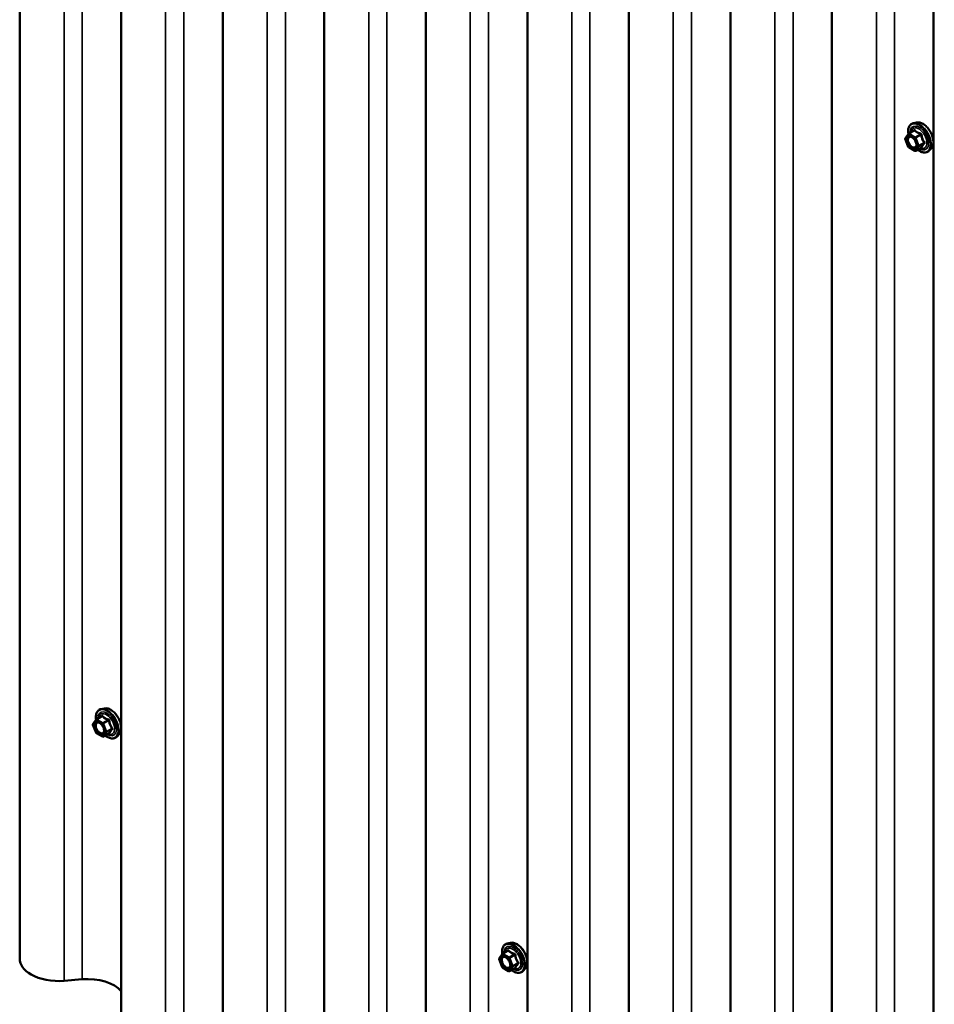
# Model space of a CAD drawing. Units: inches. Extents: x 0.6 to 33.4, y 0.6 to 21.4.
# Drawn here: x 24.4 to 26.1, y 14.9 to 16.7 of the extents above; entities that cross this region are included whole.
import ezdxf

# ---------------------------------------------------------------- set-up
doc = ezdxf.new("R2010")
doc.units = ezdxf.units.IN
doc.header["$LTSCALE"] = 2
doc.header["$MEASUREMENT"] = 0
doc.layers.add('Visible (ANSI)', color=7, linetype='Continuous', lineweight=50)
doc.layers.add('Visible Narrow (ANSI)', color=7, linetype='Continuous', lineweight=35)

msp = doc.modelspace()

# ---------------------------------------------------------------- linework, layer by layer
at = {"layer": 'Visible (ANSI)'}
for p, q in [((24.368354, 19.848638), (24.368354, 14.949659)), ((24.556939, 19.739758), (24.556939, 14.840779)), ((24.745525, 19.630879), (24.745525, 14.731899)), ((24.93411, 19.521999), (24.93411, 14.623019)), ((25.122696, 19.413119), (25.122696, 14.51414)), ((25.311281, 19.304239), (25.311281, 14.40526)), ((25.499866, 19.195359), (25.499866, 14.29638)), ((25.688452, 19.08648), (25.688452, 14.1875)), ((25.877037, 18.9776), (25.877037, 14.07862)), ((26.065623, 18.86872), (26.065623, 13.96974)), ((26.034337, 16.503339), (26.028434, 16.502135)), ((26.019589, 16.482905), (26.029402, 16.488571)), ((26.018811, 16.45816), (26.013177, 16.472681)), ((26.013382, 16.474367), (26.019016, 16.482382)), ((26.030856, 16.450747), (26.019589, 16.457252)), ((26.032656, 16.450747), (26.04247, 16.456413)), ((26.06185, 16.455684), (26.057857, 16.451173)), ((24.525654, 15.414785), (24.519751, 15.413582)), ((24.504699, 15.385814), (24.510333, 15.393828)), ((24.510906, 15.394352), (24.520719, 15.400018)), ((24.510128, 15.369607), (24.504494, 15.384127)), ((24.522173, 15.362194), (24.510906, 15.368699)), ((24.523973, 15.362194), (24.533787, 15.36786)), ((24.553167, 15.367131), (24.549174, 15.36262)), ((25.265247, 14.958833), (25.275061, 14.964499)), ((25.279995, 14.979266), (25.274092, 14.978063)), ((25.264469, 14.934088), (25.258835, 14.948608)), ((25.259041, 14.950294), (25.264675, 14.958309)), ((25.276515, 14.926675), (25.265247, 14.93318)), ((25.278315, 14.926675), (25.288128, 14.93234)), ((25.307509, 14.931611), (25.303515, 14.927101)), ((24.484639, 14.911458), (24.450851, 14.908567))]:
    msp.add_line(p, q, dxfattribs=at)
for centre, start, end in [((26.020489, 16.481347), 120, 144.896091), ((26.014855, 16.473332), 144.896091, 201.206023), ((26.020489, 16.458811), 201.206023, 240), ((26.031756, 16.452306), 240, 300), ((24.506172, 15.384778), 144.896091, 201.206023), ((24.511806, 15.392793), 120, 144.896091), ((24.511806, 15.370258), 201.206023, 240), ((24.523073, 15.363753), 240, 300), ((25.260513, 14.949259), 144.896091, 201.206023), ((25.266147, 14.957274), 120, 144.896091), ((25.266147, 14.934739), 201.206023, 240), ((25.277415, 14.928233), 240, 300)]:
    msp.add_arc(centre, 0.0018, start, end, dxfattribs=at)
for centre, major_axis, start_param, end_param in [((24.440304, 14.949659), (-0.07195, 0), 0, 0.78539816), ((24.440304, 14.949659), (-0.07195, 0), 0.78539816, 1.71790722), ((24.494716, 14.872194), (-0.06875, 0), 3.58084642, 4.85949987)]:
    msp.add_ellipse(centre, major_axis=major_axis, ratio=0.57735027, start_param=start_param, end_param=end_param, dxfattribs=at)
for points, knots in [([(26.018944, 16.482279), (26.018721, 16.483858), (26.018611, 16.4854), (26.01863, 16.489539), (26.01902, 16.491999), (26.020546, 16.496246), (26.021674, 16.498043), (26.024512, 16.500704), (26.026188, 16.501604), (26.028172, 16.50208), (26.028302, 16.502109), (26.028434, 16.502135)], [2.9655576, 2.9655576, 2.9655576, 2.9655576, 3.1469868, 3.1469868, 3.47262051, 3.47262051, 3.79290104, 3.79290104, 4.09640275, 4.09640275, 4.11761182, 4.11761182, 4.11761182, 4.11761182]), ([(26.034337, 16.503339), (26.036132, 16.503704), (26.038052, 16.503652), (26.042137, 16.502767), (26.044315, 16.501859), (26.048652, 16.49926), (26.050809, 16.497544), (26.054841, 16.493511), (26.056716, 16.491198), (26.060009, 16.486211), (26.061428, 16.48354), (26.06368, 16.47809), (26.064512, 16.475312), (26.065496, 16.469898), (26.065644, 16.467263), (26.065192, 16.4624), (26.064593, 16.460166), (26.063111, 16.457311), (26.062527, 16.456448), (26.06185, 16.455684)], [4.11761182, 4.11761182, 4.11761182, 4.11761182, 4.40959729, 4.40959729, 4.73123101, 4.73123101, 5.06330946, 5.06330946, 5.39409778, 5.39409778, 5.72342824, 5.72342824, 6.05310901, 6.05310901, 6.38466779, 6.38466779, 6.71536342, 6.71536342, 6.87796246, 6.87796246, 6.87796246, 6.87796246]), ([(26.022, 16.477582), (26.022687, 16.477546), (26.0235, 16.477343), (26.025172, 16.476576), (26.026018, 16.476049), (26.027701, 16.474698), (26.028539, 16.473873), (26.030113, 16.471996), (26.030847, 16.470941), (26.032122, 16.468715), (26.032662, 16.467543), (26.033486, 16.465221), (26.033771, 16.464071), (26.034071, 16.461931), (26.034089, 16.46094), (26.033893, 16.459222), (26.033682, 16.458497), (26.033393, 16.457912), (26.033384, 16.457895), (26.033376, 16.457878)], [4.28544086, 4.28544086, 4.28544086, 4.28544086, 4.60982209, 4.60982209, 4.90468355, 4.90468355, 5.20219739, 5.20219739, 5.50393384, 5.50393384, 5.80720324, 5.80720324, 6.10879468, 6.10879468, 6.40601491, 6.40601491, 6.70111464, 6.70111464, 6.71013343, 6.71013343, 6.71013343, 6.71013343]), ([(26.057857, 16.451173), (26.056574, 16.449724), (26.054977, 16.448657), (26.051388, 16.447448), (26.04941, 16.447293), (26.045177, 16.447859), (26.04291, 16.448622), (26.039121, 16.450599), (26.037596, 16.451585), (26.036103, 16.452737)], [0.59477716, 0.59477716, 0.59477716, 0.59477716, 0.90110457, 0.90110457, 1.20383692, 1.20383692, 1.522654, 1.522654, 1.73780712, 1.73780712, 1.73780712, 1.73780712]), ([(26.04247, 16.456413), (26.042563, 16.456467), (26.042634, 16.456491), (26.04272, 16.456516), (26.04274, 16.456518), (26.042743, 16.456519), (26.042743, 16.456519), (26.042743, 16.456519)], [0.0246051392, 0.0246051392, 0.0246051392, 0.0246051392, 0.0359970171, 0.0359970171, 0.0459750746, 0.0459750746, 0.0468401554, 0.0468401554, 0.0468401554, 0.0468401554]), ([(24.510261, 15.393726), (24.510038, 15.395305), (24.509928, 15.396847), (24.509947, 15.400985), (24.510337, 15.403446), (24.511863, 15.407692), (24.512991, 15.40949), (24.515829, 15.412151), (24.517505, 15.41305), (24.519489, 15.413526), (24.519619, 15.413555), (24.519751, 15.413582)], [2.9655576, 2.9655576, 2.9655576, 2.9655576, 3.1469868, 3.1469868, 3.47262051, 3.47262051, 3.79290104, 3.79290104, 4.09640275, 4.09640275, 4.11761182, 4.11761182, 4.11761182, 4.11761182]), ([(24.525654, 15.414785), (24.527449, 15.415151), (24.529369, 15.415098), (24.533454, 15.414213), (24.535632, 15.413305), (24.539969, 15.410707), (24.542126, 15.408991), (24.546158, 15.404958), (24.548033, 15.402644), (24.551326, 15.397658), (24.552745, 15.394987), (24.554997, 15.389537), (24.555829, 15.386759), (24.556812, 15.381344), (24.556961, 15.37871), (24.556509, 15.373846), (24.55591, 15.371613), (24.554428, 15.368758), (24.553844, 15.367895), (24.553167, 15.367131)], [4.11761182, 4.11761182, 4.11761182, 4.11761182, 4.40959729, 4.40959729, 4.73123101, 4.73123101, 5.06330946, 5.06330946, 5.39409778, 5.39409778, 5.72342824, 5.72342824, 6.05310901, 6.05310901, 6.38466779, 6.38466779, 6.71536342, 6.71536342, 6.87796246, 6.87796246, 6.87796246, 6.87796246]), ([(24.513317, 15.389028), (24.514004, 15.388993), (24.514817, 15.38879), (24.516489, 15.388023), (24.517335, 15.387496), (24.519018, 15.386145), (24.519856, 15.38532), (24.52143, 15.383443), (24.522164, 15.382388), (24.523439, 15.380162), (24.523979, 15.37899), (24.524803, 15.376668), (24.525088, 15.375518), (24.525388, 15.373378), (24.525406, 15.372387), (24.52521, 15.370669), (24.524999, 15.369944), (24.52471, 15.369359), (24.524701, 15.369342), (24.524693, 15.369325)], [4.28544086, 4.28544086, 4.28544086, 4.28544086, 4.60982209, 4.60982209, 4.90468355, 4.90468355, 5.20219739, 5.20219739, 5.50393384, 5.50393384, 5.80720324, 5.80720324, 6.10879468, 6.10879468, 6.40601491, 6.40601491, 6.70111464, 6.70111464, 6.71013343, 6.71013343, 6.71013343, 6.71013343]), ([(24.533787, 15.36786), (24.53388, 15.367913), (24.533951, 15.367938), (24.534037, 15.367963), (24.534057, 15.367965), (24.53406, 15.367965), (24.53406, 15.367965), (24.53406, 15.367965)], [0.0246051392, 0.0246051392, 0.0246051392, 0.0246051392, 0.0359970171, 0.0359970171, 0.0459750746, 0.0459750746, 0.0468401554, 0.0468401554, 0.0468401554, 0.0468401554]), ([(24.549174, 15.36262), (24.547891, 15.361171), (24.546293, 15.360103), (24.542705, 15.358894), (24.540727, 15.35874), (24.536494, 15.359305), (24.534227, 15.360069), (24.530438, 15.362046), (24.528913, 15.363032), (24.52742, 15.364184)], [0.59477716, 0.59477716, 0.59477716, 0.59477716, 0.90110457, 0.90110457, 1.20383692, 1.20383692, 1.522654, 1.522654, 1.73780712, 1.73780712, 1.73780712, 1.73780712]), ([(25.264603, 14.958206), (25.264379, 14.959786), (25.264269, 14.961328), (25.264288, 14.965466), (25.264679, 14.967927), (25.266205, 14.972173), (25.267332, 14.97397), (25.270171, 14.976631), (25.271846, 14.977531), (25.27383, 14.978007), (25.273961, 14.978036), (25.274092, 14.978063)], [2.9655576, 2.9655576, 2.9655576, 2.9655576, 3.1469868, 3.1469868, 3.47262051, 3.47262051, 3.79290104, 3.79290104, 4.09640275, 4.09640275, 4.11761182, 4.11761182, 4.11761182, 4.11761182]), ([(25.279995, 14.979266), (25.281791, 14.979632), (25.28371, 14.979579), (25.287796, 14.978694), (25.289973, 14.977786), (25.29431, 14.975188), (25.296467, 14.973471), (25.3005, 14.969439), (25.302375, 14.967125), (25.305668, 14.962138), (25.307087, 14.959468), (25.309339, 14.954018), (25.310171, 14.951239), (25.311154, 14.945825), (25.311302, 14.943191), (25.31085, 14.938327), (25.310252, 14.936093), (25.30877, 14.933238), (25.308185, 14.932375), (25.307509, 14.931611)], [4.11761182, 4.11761182, 4.11761182, 4.11761182, 4.40959729, 4.40959729, 4.73123101, 4.73123101, 5.06330946, 5.06330946, 5.39409778, 5.39409778, 5.72342824, 5.72342824, 6.05310901, 6.05310901, 6.38466779, 6.38466779, 6.71536342, 6.71536342, 6.87796246, 6.87796246, 6.87796246, 6.87796246]), ([(25.267658, 14.953509), (25.268346, 14.953473), (25.269159, 14.953271), (25.270831, 14.952504), (25.271676, 14.951977), (25.27336, 14.950626), (25.274198, 14.949801), (25.275772, 14.947924), (25.276506, 14.946869), (25.27778, 14.944642), (25.27832, 14.943471), (25.279144, 14.941149), (25.27943, 14.939999), (25.27973, 14.937859), (25.279748, 14.936867), (25.279552, 14.93515), (25.279341, 14.934425), (25.279052, 14.93384), (25.279043, 14.933823), (25.279034, 14.933806)], [4.28544086, 4.28544086, 4.28544086, 4.28544086, 4.60982209, 4.60982209, 4.90468355, 4.90468355, 5.20219739, 5.20219739, 5.50393384, 5.50393384, 5.80720324, 5.80720324, 6.10879468, 6.10879468, 6.40601491, 6.40601491, 6.70111464, 6.70111464, 6.71013343, 6.71013343, 6.71013343, 6.71013343]), ([(25.303515, 14.927101), (25.302233, 14.925652), (25.300635, 14.924584), (25.297046, 14.923375), (25.295068, 14.923221), (25.290835, 14.923786), (25.288569, 14.924549), (25.284779, 14.926526), (25.283254, 14.927512), (25.281762, 14.928665)], [0.59477716, 0.59477716, 0.59477716, 0.59477716, 0.90110457, 0.90110457, 1.20383692, 1.20383692, 1.522654, 1.522654, 1.73780712, 1.73780712, 1.73780712, 1.73780712]), ([(25.288128, 14.93234), (25.288221, 14.932394), (25.288293, 14.932419), (25.288378, 14.932443), (25.288398, 14.932446), (25.288402, 14.932446), (25.288402, 14.932446), (25.288402, 14.932446)], [0.0246051392, 0.0246051392, 0.0246051392, 0.0246051392, 0.0359970171, 0.0359970171, 0.0459750746, 0.0459750746, 0.0468401554, 0.0468401554, 0.0468401554, 0.0468401554])]:
    msp.add_open_spline(points, degree=3, knots=knots, dxfattribs=at)
at = {"layer": 'Visible Narrow (ANSI)'}
for p, q in [((24.450851, 14.908567), (24.450851, 19.807547)), ((24.484639, 14.911458), (24.484639, 19.810437)), ((24.639436, 14.799687), (24.639436, 19.698667)), ((24.673224, 14.802578), (24.673224, 19.701557)), ((24.861809, 14.693698), (24.861809, 19.592678)), ((24.828021, 14.690808), (24.828021, 19.589787)), ((25.050395, 14.584818), (25.050395, 19.483798)), ((25.016607, 14.581928), (25.016607, 19.480907)), ((25.23898, 14.475939), (25.23898, 19.374918)), ((25.205192, 14.473048), (25.205192, 19.372027)), ((25.427565, 14.367059), (25.427565, 19.266038)), ((25.393777, 14.364168), (25.393777, 19.263148)), ((25.582363, 14.255288), (25.582363, 19.154268)), ((25.616151, 14.258179), (25.616151, 19.157158)), ((25.770948, 14.146408), (25.770948, 19.045388)), ((25.804736, 14.149299), (25.804736, 19.048279)), ((25.959534, 14.037529), (25.959534, 18.936508)), ((25.993322, 14.040419), (25.993322, 18.939399)), ((26.020489, 16.482816), (26.030126, 16.48838)), ((26.031756, 16.476311), (26.020489, 16.482816)), ((26.013582, 16.472597), (26.019216, 16.480612)), ((26.019216, 16.458076), (26.013582, 16.472597)), ((26.019216, 16.480612), (26.030484, 16.474106)), ((26.030484, 16.474106), (26.036117, 16.459586)), ((26.041393, 16.481875), (26.031756, 16.476311)), ((26.032859, 16.47494), (26.042496, 16.480504)), ((26.038493, 16.460419), (26.032859, 16.47494)), ((26.04813, 16.465983), (26.038493, 16.460419)), ((26.038493, 16.45895), (26.04813, 16.464514)), ((26.030484, 16.451571), (26.019216, 16.458076)), ((26.036117, 16.459586), (26.030484, 16.451571)), ((26.032859, 16.450935), (26.038493, 16.45895)), ((26.042496, 16.456499), (26.032859, 16.450935)), ((24.504899, 15.384044), (24.510533, 15.392059)), ((24.510533, 15.392059), (24.521801, 15.385553)), ((24.511806, 15.394263), (24.521443, 15.399827)), ((24.523073, 15.387758), (24.511806, 15.394263)), ((24.521801, 15.385553), (24.527434, 15.371033)), ((24.53271, 15.393322), (24.523073, 15.387758)), ((24.524176, 15.386386), (24.533813, 15.39195)), ((24.52981, 15.371866), (24.524176, 15.386386)), ((24.510533, 15.369523), (24.504899, 15.384044)), ((24.521801, 15.363018), (24.510533, 15.369523)), ((24.527434, 15.371033), (24.521801, 15.363018)), ((24.524176, 15.362381), (24.52981, 15.370396)), ((24.533813, 15.367945), (24.524176, 15.362381)), ((24.539446, 15.37743), (24.52981, 15.371866)), ((24.52981, 15.370396), (24.539446, 15.37596)), ((25.266147, 14.958744), (25.275784, 14.964308)), ((25.259241, 14.948524), (25.264875, 14.956539)), ((25.264875, 14.934004), (25.259241, 14.948524)), ((25.264875, 14.956539), (25.276142, 14.950034)), ((25.277415, 14.952238), (25.266147, 14.958744)), ((25.276142, 14.950034), (25.281776, 14.935514)), ((25.287052, 14.957802), (25.277415, 14.952238)), ((25.278517, 14.950867), (25.288154, 14.956431)), ((25.284151, 14.936347), (25.278517, 14.950867)), ((25.276142, 14.927499), (25.264875, 14.934004)), ((25.281776, 14.935514), (25.276142, 14.927499)), ((25.278517, 14.926862), (25.284151, 14.934877)), ((25.288154, 14.932426), (25.278517, 14.926862)), ((25.293788, 14.941911), (25.284151, 14.936347)), ((25.284151, 14.934877), (25.293788, 14.940441))]:
    msp.add_line(p, q, dxfattribs=at)
for centre, major_axis, ratio, start_param, end_param in [((26.039416, 16.474501), (-0.0145, 0.025115), 0.57735027, 2.20535746, 7.22312134), ((26.040306, 16.475015), (-0.014983, 0.025951), 0.57735027, 3.33221366, 6.0925643), ((26.045439, 16.477979), (-0.01401, 0.024267), 0.57735027, 3.33221366, 6.0925643), ((26.020489, 16.481347), (0.0009, 0.001559), 0.57735027, 0.78539816, 2.35619449), ((26.020489, 16.481347), (-0.0009, 0.001559), 0.57735027, 5.49778714, 6.28318531), ((26.039416, 16.474501), (0.01216, -0.021062), 0.57735027, 5.49750622, 10.21045705), ((26.038589, 16.474024), (-0.010553, 0.018278), 0.57735027, 2.52275577, 6.90202219), ((26.027921, 16.489653), (0.001318, -0.001226), 0.55414286, 0.11173936, 0.68993989), ((26.030126, 16.48985), (-0.001382, -0.001154), 0.73545655, 1.01996003, 1.96657668), ((26.041393, 16.483345), (0.000483, 0.001734), 0.35464113, 3.8071343, 4.75375095), ((26.014855, 16.473332), (-0.001473, 0.001035), 0.78867513, 0, 1.21991692), ((26.014855, 16.473332), (-0.001678, -0.000651), 0.21132487, 0, 0.63191431), ((26.020489, 16.481347), (-0.001473, 0.001035), 0.78867513, 0, 1.21991692), ((26.031756, 16.474841), (-0.0009, -0.001559), 0.57735027, 3.92699082, 5.49778714), ((26.031756, 16.474841), (0.001678, 0.000651), 0.21132487, 3.77350697, 5.34430329), ((26.031756, 16.474841), (-0.0009, 0.001559), 0.57735027, 4.45058959, 5.49778714), ((26.043598, 16.480602), (-0.001791, -0.000181), 0.00909402, 4.42786452, 5.37448117), ((26.049232, 16.466082), (0.001418, 0.001108), 0.38990943, 1.16660097, 2.11321762), ((26.049232, 16.463142), (-0.001318, 0.001226), 0.55414286, 5.0798919, 6.02650854), ((26.020489, 16.458811), (-0.001678, -0.000651), 0.21132487, 0, 0.63191431), ((26.020489, 16.458811), (-0.0009, -0.001559), 0.57735027, 5.49778714, 6.28318531), ((26.024997, 16.457567), (-0.000899, -0.001559), 0.57781879, 1.24554591, 2.35578825), ((26.031756, 16.452306), (0.001473, -0.001035), 0.78867513, 4.36150957, 5.9323059), ((26.031756, 16.452306), (-0.0009, -0.001559), 0.57735027, 5.49778714, 6.28318531), ((26.031756, 16.452306), (0.0009, -0.001559), 0.57735027, 0, 0.26179939), ((26.03739, 16.460321), (-0.001678, -0.000651), 0.21132487, 0.63191431, 2.20271064), ((26.03739, 16.460321), (0.001473, -0.001035), 0.78867513, 4.36150957, 5.9323059), ((26.03739, 16.460321), (0.0009, -0.001559), 0.57735027, 0.26179939, 1.30899694), ((26.043598, 16.455127), (0.001726, -0.00051), 0.93495827, 1.55685424, 2.50347089), ((24.530733, 15.385948), (-0.0145, 0.025115), 0.57735027, 2.20535746, 7.22312134), ((24.530733, 15.385948), (0.01216, -0.021062), 0.57735027, 5.49750622, 10.21045705), ((24.529906, 15.385471), (-0.010553, 0.018278), 0.57735027, 2.52275577, 6.90202219), ((24.531623, 15.386462), (-0.014983, 0.025951), 0.57735027, 3.33221366, 6.0925643), ((24.536756, 15.389425), (-0.01401, 0.024267), 0.57735027, 3.33221366, 6.0925643), ((24.506172, 15.384778), (-0.001473, 0.001035), 0.78867513, 0, 1.21991692), ((24.511806, 15.392793), (-0.001473, 0.001035), 0.78867513, 0, 1.21991692), ((24.511806, 15.392793), (0.0009, 0.001559), 0.57735027, 0.78539816, 2.35619449), ((24.511806, 15.392793), (-0.0009, 0.001559), 0.57735027, 5.49778714, 6.28318531), ((24.519238, 15.4011), (0.001318, -0.001226), 0.55414286, 0.11173936, 0.68993989), ((24.521443, 15.401297), (-0.001382, -0.001154), 0.73545655, 1.01996003, 1.96657668), ((24.523073, 15.386288), (-0.0009, -0.001559), 0.57735027, 3.92699082, 5.49778714), ((24.523073, 15.386288), (0.001678, 0.000651), 0.21132487, 3.77350697, 5.34430329), ((24.523073, 15.386288), (-0.0009, 0.001559), 0.57735027, 4.45058959, 5.49778714), ((24.53271, 15.394791), (0.000483, 0.001734), 0.35464113, 3.8071343, 4.75375095), ((24.534915, 15.392049), (-0.001791, -0.000181), 0.00909402, 4.42786452, 5.37448117), ((24.506172, 15.384778), (-0.001678, -0.000651), 0.21132487, 0, 0.63191431), ((24.511806, 15.370258), (-0.001678, -0.000651), 0.21132487, 0, 0.63191431), ((24.511806, 15.370258), (-0.0009, -0.001559), 0.57735027, 5.49778714, 6.28318531), ((24.516314, 15.369014), (-0.000899, -0.001559), 0.57781879, 1.24554591, 2.35578825), ((24.528707, 15.371768), (-0.001678, -0.000651), 0.21132487, 0.63191431, 2.20271064), ((24.528707, 15.371768), (0.001473, -0.001035), 0.78867513, 4.36150957, 5.9323059), ((24.528707, 15.371768), (0.0009, -0.001559), 0.57735027, 0.26179939, 1.30899694), ((24.534915, 15.366574), (0.001726, -0.00051), 0.93495827, 1.55685424, 2.50347089), ((24.540549, 15.377528), (0.001418, 0.001108), 0.38990943, 1.16660097, 2.11321762), ((24.540549, 15.374589), (-0.001318, 0.001226), 0.55414286, 5.0798919, 6.02650854), ((24.523073, 15.363753), (0.001473, -0.001035), 0.78867513, 4.36150957, 5.9323059), ((24.523073, 15.363753), (-0.0009, -0.001559), 0.57735027, 5.49778714, 6.28318531), ((24.523073, 15.363753), (0.0009, -0.001559), 0.57735027, 0, 0.26179939), ((25.285075, 14.950429), (-0.0145, 0.025115), 0.57735027, 2.20535746, 7.22312134), ((25.285075, 14.950429), (0.01216, -0.021062), 0.57735027, 5.49750622, 10.21045705), ((25.284248, 14.949951), (-0.010553, 0.018278), 0.57735027, 2.52275577, 6.90202219), ((25.285965, 14.950943), (-0.014983, 0.025951), 0.57735027, 3.33221366, 6.0925643), ((25.27358, 14.96558), (0.001318, -0.001226), 0.55414286, 0.11173936, 0.68993989), ((25.275784, 14.965777), (-0.001382, -0.001154), 0.73545655, 1.01996003, 1.96657668), ((25.291098, 14.953906), (-0.01401, 0.024267), 0.57735027, 3.33221366, 6.0925643), ((25.260513, 14.949259), (-0.001473, 0.001035), 0.78867513, 0, 1.21991692), ((25.260513, 14.949259), (-0.001678, -0.000651), 0.21132487, 0, 0.63191431), ((25.266147, 14.957274), (-0.001473, 0.001035), 0.78867513, 0, 1.21991692), ((25.266147, 14.957274), (0.0009, 0.001559), 0.57735027, 0.78539816, 2.35619449), ((25.266147, 14.957274), (-0.0009, 0.001559), 0.57735027, 5.49778714, 6.28318531), ((25.277415, 14.950769), (-0.0009, -0.001559), 0.57735027, 3.92699082, 5.49778714), ((25.277415, 14.950769), (0.001678, 0.000651), 0.21132487, 3.77350697, 5.34430329), ((25.277415, 14.950769), (-0.0009, 0.001559), 0.57735027, 4.45058959, 5.49778714), ((25.287052, 14.959272), (0.000483, 0.001734), 0.35464113, 3.8071343, 4.75375095), ((25.289256, 14.95653), (-0.001791, -0.000181), 0.00909402, 4.42786452, 5.37448117), ((25.266147, 14.934739), (-0.001678, -0.000651), 0.21132487, 0, 0.63191431), ((25.266147, 14.934739), (-0.0009, -0.001559), 0.57735027, 5.49778714, 6.28318531), ((25.270656, 14.933495), (-0.000899, -0.001559), 0.57781879, 1.24554591, 2.35578825), ((25.283049, 14.936248), (-0.001678, -0.000651), 0.21132487, 0.63191431, 2.20271064), ((25.283049, 14.936248), (0.001473, -0.001035), 0.78867513, 4.36150957, 5.9323059), ((25.283049, 14.936248), (0.0009, -0.001559), 0.57735027, 0.26179939, 1.30899694), ((25.289256, 14.931055), (0.001726, -0.00051), 0.93495827, 1.55685424, 2.50347089), ((25.29489, 14.942009), (0.001418, 0.001108), 0.38990943, 1.16660097, 2.11321762), ((25.29489, 14.93907), (-0.001318, 0.001226), 0.55414286, 5.0798919, 6.02650854), ((25.277415, 14.928233), (0.001473, -0.001035), 0.78867513, 4.36150957, 5.9323059), ((25.277415, 14.928233), (-0.0009, -0.001559), 0.57735027, 5.49778714, 6.28318531), ((25.277415, 14.928233), (0.0009, -0.001559), 0.57735027, 0, 0.26179939)]:
    msp.add_ellipse(centre, major_axis=major_axis, ratio=ratio, start_param=start_param, end_param=end_param, dxfattribs=at)
for centre in [(26.02485, 16.466091), (24.516167, 15.377538), (25.270508, 14.942019)]:
    msp.add_ellipse(centre, major_axis=(0.00688, -0.011917), ratio=0.57735027, dxfattribs=at)
for points in [[(26.02937, 16.489172), (26.028992, 16.488748), (26.028625, 16.488329), (26.028276, 16.487921)], [(24.520687, 15.400619), (24.520309, 15.400195), (24.519942, 15.399776), (24.519592, 15.399367)], [(25.275029, 14.9651), (25.27465, 14.964676), (25.274284, 14.964257), (25.273934, 14.963848)]]:
    msp.add_open_spline(points, degree=3, dxfattribs=at)
for points, knots in [([(26.031441, 16.489357), (26.031324, 16.489509), (26.031189, 16.489631), (26.03082, 16.489836), (26.03057, 16.489871), (26.030115, 16.489761), (26.029916, 16.489658), (26.029601, 16.489412), (26.029483, 16.489299), (26.02937, 16.489172)], [-0.0972319665, -0.0972319665, -0.0972319665, -0.0972319665, -0.074882683, -0.074882683, -0.0416014905, -0.0416014905, -0.0160005733, -0.0160005733, 0, 0, 0, 0]), ([(26.029402, 16.488571), (26.029485, 16.488619), (26.029564, 16.488653), (26.029782, 16.488708), (26.029904, 16.488685), (26.030052, 16.488553), (26.030096, 16.488476), (26.030126, 16.48838)], [0.0246051392, 0.0246051392, 0.0246051392, 0.0246051392, 0.0416014905, 0.0416014905, 0.074882683, 0.074882683, 0.0972319665, 0.0972319665, 0.0972319665, 0.0972319665]), ([(26.030126, 16.48838), (26.030465, 16.487974), (26.030829, 16.487575), (26.032197, 16.486224), (26.033364, 16.48532), (26.034729, 16.484532), (26.036093, 16.483745), (26.037658, 16.48307), (26.039999, 16.482281), (26.040689, 16.482071), (26.041393, 16.481875)], [0.380638971, 0.380638971, 0.380638971, 0.380638971, 0.439991171, 0.439991171, 0.58703534, 0.58703534, 0.58703534, 0.734079509, 0.734079509, 0.79343171, 0.79343171, 0.79343171, 0.79343171]), ([(26.042028, 16.483245), (26.04135, 16.483412), (26.040687, 16.483593), (26.038453, 16.484281), (26.036978, 16.484885), (26.035704, 16.48562), (26.03443, 16.486356), (26.033352, 16.487226), (26.032091, 16.488557), (26.031755, 16.488952), (26.031441, 16.489357)], [-0.79343171, -0.79343171, -0.79343171, -0.79343171, -0.734079509, -0.734079509, -0.58703534, -0.58703534, -0.58703534, -0.439991171, -0.439991171, -0.380638971, -0.380638971, -0.380638971, -0.380638971]), ([(26.044099, 16.480668), (26.044078, 16.480948), (26.044023, 16.481225), (26.043797, 16.481876), (26.043581, 16.482234), (26.043085, 16.482744), (26.042835, 16.482922), (26.04239, 16.483137), (26.04221, 16.4832), (26.042028, 16.483245)], [-0.0972319665, -0.0972319665, -0.0972319665, -0.0972319665, -0.074882683, -0.074882683, -0.0416014905, -0.0416014905, -0.0160005733, -0.0160005733, 0, 0, 0, 0]), ([(26.022, 16.477582), (26.021794, 16.477592), (26.021592, 16.477592), (26.020488, 16.477523), (26.019677, 16.477223), (26.018248, 16.476104), (26.017675, 16.475221), (26.016965, 16.47292), (26.016872, 16.471474), (26.017272, 16.468227), (26.017801, 16.466434), (26.019478, 16.462793), (26.020678, 16.460976), (26.023131, 16.458284), (26.024354, 16.457274), (26.025564, 16.456577)], [0.113577769, 0.113577769, 0.113577769, 0.113577769, 0.134623464, 0.134623464, 0.230604466, 0.230604466, 0.339670284, 0.339670284, 0.458066758, 0.458066758, 0.584353665, 0.584353665, 0.722878502, 0.722878502, 0.835643919, 0.835643919, 0.835643919, 0.835643919]), ([(26.02627, 16.458302), (26.025221, 16.458907), (26.02416, 16.459782), (26.022033, 16.462117), (26.020992, 16.463693), (26.019537, 16.466851), (26.019079, 16.468406), (26.018732, 16.471222), (26.018813, 16.472476), (26.019428, 16.474472), (26.019925, 16.475237), (26.021165, 16.476208), (26.021868, 16.476468), (26.023331, 16.476559), (26.024061, 16.476446), (26.025299, 16.476013), (26.025784, 16.475787), (26.026264, 16.47551), (26.027009, 16.47508), (26.027756, 16.474518), (26.028599, 16.47373), (26.028728, 16.473605), (26.028855, 16.473477)], [-0.835643919, -0.835643919, -0.835643919, -0.835643919, -0.722878502, -0.722878502, -0.584353665, -0.584353665, -0.458066758, -0.458066758, -0.339670284, -0.339670284, -0.230604466, -0.230604466, -0.134623464, -0.134623464, -0.051778256, -0.051778256, 0, 0, 0, 0.080280285, 0.080280285, 0.094841227, 0.094841227, 0.094841227, 0.094841227]), ([(26.033249, 16.465867), (26.033271, 16.465785), (26.033292, 16.465703), (26.033762, 16.463845), (26.033836, 16.462128), (26.033217, 16.459465), (26.032591, 16.458478), (26.030911, 16.457364), (26.029892, 16.457178), (26.027984, 16.457488), (26.027121, 16.457812), (26.02627, 16.458302)], [0.323751446, 0.323751446, 0.323751446, 0.323751446, 0.330609693, 0.330609693, 0.479983257, 0.479983257, 0.61751594, 0.61751594, 0.744142609, 0.744142609, 0.835643919, 0.835643919, 0.835643919, 0.835643919]), ([(26.041393, 16.481875), (26.041512, 16.481863), (26.041627, 16.481839), (26.041905, 16.481747), (26.042054, 16.481661), (26.042331, 16.481397), (26.042435, 16.481201), (26.042511, 16.48083), (26.042515, 16.480669), (26.042496, 16.480504)], [0, 0, 0, 0, 0.0160005733, 0.0160005733, 0.0416014905, 0.0416014905, 0.074882683, 0.074882683, 0.0972319665, 0.0972319665, 0.0972319665, 0.0972319665]), ([(26.042496, 16.480504), (26.042574, 16.479728), (26.042675, 16.478952), (26.043116, 16.476277), (26.043599, 16.474407), (26.044282, 16.472648), (26.044964, 16.47089), (26.045843, 16.469248), (26.047259, 16.467136), (26.047688, 16.466549), (26.04813, 16.465983)], [0.38107627, 0.38107627, 0.38107627, 0.38107627, 0.440439343, 0.440439343, 0.587483512, 0.587483512, 0.587483512, 0.734527682, 0.734527682, 0.793890755, 0.793890755, 0.793890755, 0.793890755]), ([(26.04813, 16.464514), (26.047688, 16.464038), (26.047259, 16.463568), (26.045843, 16.461965), (26.044964, 16.460882), (26.044282, 16.459911), (26.043599, 16.45894), (26.043116, 16.458085), (26.042675, 16.457045), (26.042574, 16.456764), (26.042496, 16.456499)], [0.38107627, 0.38107627, 0.38107627, 0.38107627, 0.440439343, 0.440439343, 0.587483512, 0.587483512, 0.587483512, 0.734527682, 0.734527682, 0.793890755, 0.793890755, 0.793890755, 0.793890755]), ([(26.049392, 16.467026), (26.048953, 16.467557), (26.048529, 16.468107), (26.047136, 16.47008), (26.046287, 16.471605), (26.045651, 16.473246), (26.045014, 16.474888), (26.044589, 16.476644), (26.044231, 16.479185), (26.044154, 16.479925), (26.044099, 16.480668)], [-0.793890755, -0.793890755, -0.793890755, -0.793890755, -0.734527682, -0.734527682, -0.587483512, -0.587483512, -0.587483512, -0.440439343, -0.440439343, -0.38107627, -0.38107627, -0.38107627, -0.38107627]), ([(26.044099, 16.456734), (26.044154, 16.456993), (26.044231, 16.457267), (26.044589, 16.458269), (26.045014, 16.459078), (26.045651, 16.459984), (26.046287, 16.46089), (26.047136, 16.461892), (26.048529, 16.463382), (26.048953, 16.46382), (26.049392, 16.464264)], [-0.793890755, -0.793890755, -0.793890755, -0.793890755, -0.734527682, -0.734527682, -0.587483512, -0.587483512, -0.587483512, -0.440439343, -0.440439343, -0.38107627, -0.38107627, -0.38107627, -0.38107627]), ([(26.04813, 16.465983), (26.048214, 16.465921), (26.048287, 16.465853), (26.048444, 16.465662), (26.048505, 16.465533), (26.048555, 16.465221), (26.048514, 16.465036), (26.048343, 16.464739), (26.048247, 16.464623), (26.04813, 16.464514)], [0, 0, 0, 0, 0.0160005733, 0.0160005733, 0.0416014905, 0.0416014905, 0.074882683, 0.074882683, 0.0972319665, 0.0972319665, 0.0972319665, 0.0972319665]), ([(26.049392, 16.464264), (26.049558, 16.464431), (26.049693, 16.464618), (26.049935, 16.465122), (26.049993, 16.465458), (26.049922, 16.466061), (26.049836, 16.466323), (26.049615, 16.466731), (26.049511, 16.466883), (26.049392, 16.467026)], [-0.0972319665, -0.0972319665, -0.0972319665, -0.0972319665, -0.074882683, -0.074882683, -0.0416014905, -0.0416014905, -0.0160005733, -0.0160005733, 0, 0, 0, 0]), ([(26.025564, 16.456577), (26.026545, 16.456011), (26.02754, 16.455638), (26.02974, 16.455281), (26.030915, 16.455496), (26.032472, 16.456528), (26.03299, 16.457127), (26.033373, 16.457877)], [-0.835643919, -0.835643919, -0.835643919, -0.835643919, -0.744142609, -0.744142609, -0.61751594, -0.61751594, -0.531729116, -0.531729116, -0.531729116, -0.531729116]), ([(26.042496, 16.456499), (26.04251, 16.456477), (26.042511, 16.456457), (26.042494, 16.45643), (26.042484, 16.456421), (26.04247, 16.456413)], [0, 0, 0, 0, 0.0160005733, 0.0160005733, 0.0246051392, 0.0246051392, 0.0246051392, 0.0246051392]), ([(26.0425, 16.45643), (26.042588, 16.456411), (26.042673, 16.456395), (26.043096, 16.456328), (26.043393, 16.45632), (26.04379, 16.456397), (26.043919, 16.456459), (26.044052, 16.4566), (26.044084, 16.456664), (26.044099, 16.456734)], [-0.0830331853, -0.0830331853, -0.0830331853, -0.0830331853, -0.074882683, -0.074882683, -0.0416014905, -0.0416014905, -0.0160005733, -0.0160005733, 0, 0, 0, 0]), ([(24.513317, 15.389029), (24.513111, 15.389039), (24.512909, 15.389038), (24.511805, 15.388969), (24.510994, 15.38867), (24.509565, 15.387551), (24.508992, 15.386668), (24.508282, 15.384367), (24.508189, 15.382921), (24.508589, 15.379674), (24.509118, 15.37788), (24.510795, 15.374239), (24.511995, 15.372422), (24.514448, 15.36973), (24.515671, 15.368721), (24.516881, 15.368024)], [0.113577769, 0.113577769, 0.113577769, 0.113577769, 0.134623464, 0.134623464, 0.230604466, 0.230604466, 0.339670284, 0.339670284, 0.458066758, 0.458066758, 0.584353665, 0.584353665, 0.722878502, 0.722878502, 0.835643919, 0.835643919, 0.835643919, 0.835643919]), ([(24.517587, 15.369749), (24.516538, 15.370354), (24.515477, 15.371229), (24.51335, 15.373564), (24.512309, 15.37514), (24.510854, 15.378297), (24.510396, 15.379853), (24.510049, 15.382669), (24.51013, 15.383923), (24.510745, 15.385918), (24.511242, 15.386684), (24.512482, 15.387655), (24.513185, 15.387914), (24.514648, 15.388006), (24.515378, 15.387893), (24.516616, 15.38746), (24.517101, 15.387234), (24.517581, 15.386957), (24.518326, 15.386527), (24.519073, 15.385965), (24.519916, 15.385177), (24.520045, 15.385052), (24.520172, 15.384924)], [-0.835643919, -0.835643919, -0.835643919, -0.835643919, -0.722878502, -0.722878502, -0.584353665, -0.584353665, -0.458066758, -0.458066758, -0.339670284, -0.339670284, -0.230604466, -0.230604466, -0.134623464, -0.134623464, -0.051778256, -0.051778256, 0, 0, 0, 0.080280285, 0.080280285, 0.094841227, 0.094841227, 0.094841227, 0.094841227]), ([(24.522758, 15.400804), (24.522641, 15.400956), (24.522506, 15.401078), (24.522137, 15.401283), (24.521887, 15.401318), (24.521432, 15.401208), (24.521233, 15.401105), (24.520918, 15.400859), (24.5208, 15.400745), (24.520687, 15.400619)], [-0.0972319665, -0.0972319665, -0.0972319665, -0.0972319665, -0.074882683, -0.074882683, -0.0416014905, -0.0416014905, -0.0160005733, -0.0160005733, 0, 0, 0, 0]), ([(24.520719, 15.400018), (24.520802, 15.400066), (24.520881, 15.4001), (24.521099, 15.400155), (24.521221, 15.400131), (24.521369, 15.4), (24.521413, 15.399923), (24.521443, 15.399827)], [0.0246051392, 0.0246051392, 0.0246051392, 0.0246051392, 0.0416014905, 0.0416014905, 0.074882683, 0.074882683, 0.0972319665, 0.0972319665, 0.0972319665, 0.0972319665]), ([(24.521443, 15.399827), (24.521782, 15.399421), (24.522146, 15.399022), (24.523513, 15.397671), (24.524681, 15.396767), (24.526046, 15.395979), (24.52741, 15.395191), (24.528975, 15.394517), (24.531316, 15.393728), (24.532006, 15.393518), (24.53271, 15.393322)], [0.380638971, 0.380638971, 0.380638971, 0.380638971, 0.439991171, 0.439991171, 0.58703534, 0.58703534, 0.58703534, 0.734079509, 0.734079509, 0.79343171, 0.79343171, 0.79343171, 0.79343171]), ([(24.533345, 15.394692), (24.532667, 15.394859), (24.532004, 15.39504), (24.52977, 15.395728), (24.528294, 15.396332), (24.527021, 15.397067), (24.525747, 15.397802), (24.524669, 15.398673), (24.523408, 15.400003), (24.523072, 15.400399), (24.522758, 15.400804)], [-0.79343171, -0.79343171, -0.79343171, -0.79343171, -0.734079509, -0.734079509, -0.58703534, -0.58703534, -0.58703534, -0.439991171, -0.439991171, -0.380638971, -0.380638971, -0.380638971, -0.380638971]), ([(24.53271, 15.393322), (24.532829, 15.393309), (24.532944, 15.393286), (24.533222, 15.393194), (24.533371, 15.393107), (24.533648, 15.392843), (24.533752, 15.392648), (24.533828, 15.392277), (24.533832, 15.392116), (24.533813, 15.39195)], [0, 0, 0, 0, 0.0160005733, 0.0160005733, 0.0416014905, 0.0416014905, 0.074882683, 0.074882683, 0.0972319665, 0.0972319665, 0.0972319665, 0.0972319665]), ([(24.535416, 15.392115), (24.535395, 15.392395), (24.53534, 15.392671), (24.535114, 15.393323), (24.534898, 15.39368), (24.534402, 15.39419), (24.534152, 15.394369), (24.533707, 15.394583), (24.533527, 15.394647), (24.533345, 15.394692)], [-0.0972319665, -0.0972319665, -0.0972319665, -0.0972319665, -0.074882683, -0.074882683, -0.0416014905, -0.0416014905, -0.0160005733, -0.0160005733, 0, 0, 0, 0]), ([(24.533813, 15.39195), (24.533891, 15.391175), (24.533992, 15.390399), (24.534433, 15.387724), (24.534916, 15.385853), (24.535599, 15.384095), (24.536281, 15.382337), (24.53716, 15.380695), (24.538576, 15.378583), (24.539004, 15.377996), (24.539446, 15.37743)], [0.38107627, 0.38107627, 0.38107627, 0.38107627, 0.440439343, 0.440439343, 0.587483512, 0.587483512, 0.587483512, 0.734527682, 0.734527682, 0.793890755, 0.793890755, 0.793890755, 0.793890755]), ([(24.540709, 15.378473), (24.54027, 15.379004), (24.539846, 15.379554), (24.538453, 15.381527), (24.537604, 15.383052), (24.536967, 15.384693), (24.536331, 15.386335), (24.535906, 15.38809), (24.535548, 15.390632), (24.535471, 15.391372), (24.535416, 15.392115)], [-0.793890755, -0.793890755, -0.793890755, -0.793890755, -0.734527682, -0.734527682, -0.587483512, -0.587483512, -0.587483512, -0.440439343, -0.440439343, -0.38107627, -0.38107627, -0.38107627, -0.38107627]), ([(24.516881, 15.368024), (24.517862, 15.367458), (24.518857, 15.367084), (24.521057, 15.366728), (24.522232, 15.366942), (24.523789, 15.367974), (24.524307, 15.368574), (24.52469, 15.369324)], [-0.835643919, -0.835643919, -0.835643919, -0.835643919, -0.744142609, -0.744142609, -0.61751594, -0.61751594, -0.531729116, -0.531729116, -0.531729116, -0.531729116]), ([(24.524566, 15.377314), (24.524588, 15.377232), (24.524609, 15.37715), (24.525079, 15.375292), (24.525153, 15.373575), (24.524534, 15.370912), (24.523907, 15.369924), (24.522228, 15.368811), (24.521209, 15.368625), (24.519301, 15.368934), (24.518438, 15.369258), (24.517587, 15.369749)], [0.323751446, 0.323751446, 0.323751446, 0.323751446, 0.330609693, 0.330609693, 0.479983257, 0.479983257, 0.61751594, 0.61751594, 0.744142609, 0.744142609, 0.835643919, 0.835643919, 0.835643919, 0.835643919]), ([(24.533813, 15.367945), (24.533827, 15.367924), (24.533828, 15.367904), (24.533811, 15.367876), (24.533801, 15.367868), (24.533787, 15.36786)], [0, 0, 0, 0, 0.0160005733, 0.0160005733, 0.0246051392, 0.0246051392, 0.0246051392, 0.0246051392]), ([(24.539446, 15.37596), (24.539004, 15.375485), (24.538576, 15.375014), (24.53716, 15.373412), (24.536281, 15.372328), (24.535599, 15.371358), (24.534916, 15.370387), (24.534433, 15.369532), (24.533992, 15.368492), (24.533891, 15.368211), (24.533813, 15.367945)], [0.38107627, 0.38107627, 0.38107627, 0.38107627, 0.440439343, 0.440439343, 0.587483512, 0.587483512, 0.587483512, 0.734527682, 0.734527682, 0.793890755, 0.793890755, 0.793890755, 0.793890755]), ([(24.533817, 15.367877), (24.533905, 15.367858), (24.53399, 15.367842), (24.534413, 15.367774), (24.53471, 15.367767), (24.535107, 15.367844), (24.535236, 15.367906), (24.535369, 15.368047), (24.535401, 15.368111), (24.535416, 15.368181)], [-0.0830331853, -0.0830331853, -0.0830331853, -0.0830331853, -0.074882683, -0.074882683, -0.0416014905, -0.0416014905, -0.0160005733, -0.0160005733, 0, 0, 0, 0]), ([(24.535416, 15.368181), (24.535471, 15.36844), (24.535548, 15.368714), (24.535906, 15.369716), (24.536331, 15.370525), (24.536967, 15.371431), (24.537604, 15.372337), (24.538453, 15.373339), (24.539846, 15.374829), (24.54027, 15.375267), (24.540709, 15.375711)], [-0.793890755, -0.793890755, -0.793890755, -0.793890755, -0.734527682, -0.734527682, -0.587483512, -0.587483512, -0.587483512, -0.440439343, -0.440439343, -0.38107627, -0.38107627, -0.38107627, -0.38107627]), ([(24.539446, 15.37743), (24.53953, 15.377368), (24.539604, 15.377299), (24.539761, 15.377109), (24.539822, 15.37698), (24.539872, 15.376668), (24.539831, 15.376482), (24.53966, 15.376185), (24.539564, 15.376069), (24.539446, 15.37596)], [0, 0, 0, 0, 0.0160005733, 0.0160005733, 0.0416014905, 0.0416014905, 0.074882683, 0.074882683, 0.0972319665, 0.0972319665, 0.0972319665, 0.0972319665]), ([(24.540709, 15.375711), (24.540875, 15.375878), (24.54101, 15.376065), (24.541252, 15.376569), (24.54131, 15.376905), (24.541239, 15.377508), (24.541153, 15.377769), (24.540932, 15.378178), (24.540828, 15.37833), (24.540709, 15.378473)], [-0.0972319665, -0.0972319665, -0.0972319665, -0.0972319665, -0.074882683, -0.074882683, -0.0416014905, -0.0416014905, -0.0160005733, -0.0160005733, 0, 0, 0, 0]), ([(25.2771, 14.965285), (25.276982, 14.965437), (25.276847, 14.965558), (25.276479, 14.965764), (25.276229, 14.965799), (25.275774, 14.965689), (25.275575, 14.965586), (25.27526, 14.965339), (25.275141, 14.965226), (25.275029, 14.9651)], [-0.0972319665, -0.0972319665, -0.0972319665, -0.0972319665, -0.074882683, -0.074882683, -0.0416014905, -0.0416014905, -0.0160005733, -0.0160005733, 0, 0, 0, 0]), ([(25.27506, 14.964499), (25.275143, 14.964546), (25.275222, 14.96458), (25.275441, 14.964636), (25.275562, 14.964612), (25.27571, 14.964481), (25.275755, 14.964404), (25.275784, 14.964308)], [0.0246051392, 0.0246051392, 0.0246051392, 0.0246051392, 0.0416014905, 0.0416014905, 0.074882683, 0.074882683, 0.0972319665, 0.0972319665, 0.0972319665, 0.0972319665]), ([(25.275784, 14.964308), (25.276124, 14.963901), (25.276488, 14.963502), (25.277855, 14.962151), (25.279023, 14.961248), (25.280387, 14.96046), (25.281752, 14.959672), (25.283317, 14.958998), (25.285657, 14.958208), (25.286348, 14.957998), (25.287052, 14.957802)], [0.380638971, 0.380638971, 0.380638971, 0.380638971, 0.439991171, 0.439991171, 0.58703534, 0.58703534, 0.58703534, 0.734079509, 0.734079509, 0.79343171, 0.79343171, 0.79343171, 0.79343171]), ([(25.287686, 14.959173), (25.287008, 14.95934), (25.286346, 14.959521), (25.284111, 14.960209), (25.282636, 14.960812), (25.281362, 14.961548), (25.280088, 14.962283), (25.279011, 14.963154), (25.277749, 14.964484), (25.277413, 14.964879), (25.2771, 14.965285)], [-0.79343171, -0.79343171, -0.79343171, -0.79343171, -0.734079509, -0.734079509, -0.58703534, -0.58703534, -0.58703534, -0.439991171, -0.439991171, -0.380638971, -0.380638971, -0.380638971, -0.380638971]), ([(25.267659, 14.953509), (25.267453, 14.95352), (25.26725, 14.953519), (25.266146, 14.95345), (25.265336, 14.953151), (25.263907, 14.952032), (25.263334, 14.951148), (25.262624, 14.948848), (25.262531, 14.947402), (25.26293, 14.944155), (25.263459, 14.942361), (25.265136, 14.93872), (25.266336, 14.936903), (25.26879, 14.934211), (25.270013, 14.933202), (25.271222, 14.932504)], [0.113577769, 0.113577769, 0.113577769, 0.113577769, 0.134623464, 0.134623464, 0.230604466, 0.230604466, 0.339670284, 0.339670284, 0.458066758, 0.458066758, 0.584353665, 0.584353665, 0.722878502, 0.722878502, 0.835643919, 0.835643919, 0.835643919, 0.835643919]), ([(25.271929, 14.93423), (25.27088, 14.934834), (25.269819, 14.93571), (25.267691, 14.938045), (25.26665, 14.93962), (25.265196, 14.942778), (25.264737, 14.944333), (25.264391, 14.94715), (25.264471, 14.948404), (25.265087, 14.950399), (25.265584, 14.951165), (25.266823, 14.952135), (25.267526, 14.952395), (25.268989, 14.952487), (25.26972, 14.952373), (25.270957, 14.951941), (25.271442, 14.951715), (25.271923, 14.951438), (25.272668, 14.951007), (25.273415, 14.950446), (25.274258, 14.949657), (25.274386, 14.949533), (25.274513, 14.949405)], [-0.835643919, -0.835643919, -0.835643919, -0.835643919, -0.722878502, -0.722878502, -0.584353665, -0.584353665, -0.458066758, -0.458066758, -0.339670284, -0.339670284, -0.230604466, -0.230604466, -0.134623464, -0.134623464, -0.051778256, -0.051778256, 0, 0, 0, 0.080280285, 0.080280285, 0.094841227, 0.094841227, 0.094841227, 0.094841227]), ([(25.287052, 14.957802), (25.287171, 14.95779), (25.287286, 14.957767), (25.287564, 14.957674), (25.287713, 14.957588), (25.287989, 14.957324), (25.288094, 14.957128), (25.288169, 14.956758), (25.288174, 14.956597), (25.288154, 14.956431)], [0, 0, 0, 0, 0.0160005733, 0.0160005733, 0.0416014905, 0.0416014905, 0.074882683, 0.074882683, 0.0972319665, 0.0972319665, 0.0972319665, 0.0972319665]), ([(25.289758, 14.956596), (25.289737, 14.956875), (25.289682, 14.957152), (25.289456, 14.957804), (25.28924, 14.958161), (25.288743, 14.958671), (25.288493, 14.95885), (25.288048, 14.959064), (25.287868, 14.959128), (25.287686, 14.959173)], [-0.0972319665, -0.0972319665, -0.0972319665, -0.0972319665, -0.074882683, -0.074882683, -0.0416014905, -0.0416014905, -0.0160005733, -0.0160005733, 0, 0, 0, 0]), ([(25.288154, 14.956431), (25.288233, 14.955655), (25.288333, 14.954879), (25.288775, 14.952204), (25.289258, 14.950334), (25.28994, 14.948576), (25.290622, 14.946817), (25.291502, 14.945176), (25.292918, 14.943063), (25.293346, 14.942476), (25.293788, 14.941911)], [0.38107627, 0.38107627, 0.38107627, 0.38107627, 0.440439343, 0.440439343, 0.587483512, 0.587483512, 0.587483512, 0.734527682, 0.734527682, 0.793890755, 0.793890755, 0.793890755, 0.793890755]), ([(25.295051, 14.942953), (25.294611, 14.943485), (25.294187, 14.944034), (25.292794, 14.946007), (25.291946, 14.947532), (25.291309, 14.949174), (25.290672, 14.950815), (25.290248, 14.952571), (25.289889, 14.955112), (25.289813, 14.955853), (25.289758, 14.956596)], [-0.793890755, -0.793890755, -0.793890755, -0.793890755, -0.734527682, -0.734527682, -0.587483512, -0.587483512, -0.587483512, -0.440439343, -0.440439343, -0.38107627, -0.38107627, -0.38107627, -0.38107627]), ([(25.271222, 14.932504), (25.272204, 14.931939), (25.273199, 14.931565), (25.275399, 14.931208), (25.276573, 14.931423), (25.278131, 14.932455), (25.278648, 14.933055), (25.279032, 14.933805)], [-0.835643919, -0.835643919, -0.835643919, -0.835643919, -0.744142609, -0.744142609, -0.61751594, -0.61751594, -0.531729116, -0.531729116, -0.531729116, -0.531729116]), ([(25.278907, 14.941794), (25.278929, 14.941713), (25.278951, 14.941631), (25.279421, 14.939772), (25.279494, 14.938056), (25.278875, 14.935393), (25.278249, 14.934405), (25.276569, 14.933292), (25.275551, 14.933106), (25.273643, 14.933415), (25.27278, 14.933739), (25.271929, 14.93423)], [0.323751446, 0.323751446, 0.323751446, 0.323751446, 0.330609693, 0.330609693, 0.479983257, 0.479983257, 0.61751594, 0.61751594, 0.744142609, 0.744142609, 0.835643919, 0.835643919, 0.835643919, 0.835643919]), ([(25.288154, 14.932426), (25.288168, 14.932404), (25.28817, 14.932384), (25.288152, 14.932357), (25.288142, 14.932348), (25.288128, 14.93234)], [0, 0, 0, 0, 0.0160005733, 0.0160005733, 0.0246051392, 0.0246051392, 0.0246051392, 0.0246051392]), ([(25.293788, 14.940441), (25.293346, 14.939966), (25.292918, 14.939495), (25.291502, 14.937892), (25.290622, 14.936809), (25.28994, 14.935838), (25.289258, 14.934868), (25.288775, 14.934013), (25.288333, 14.932973), (25.288233, 14.932691), (25.288154, 14.932426)], [0.38107627, 0.38107627, 0.38107627, 0.38107627, 0.440439343, 0.440439343, 0.587483512, 0.587483512, 0.587483512, 0.734527682, 0.734527682, 0.793890755, 0.793890755, 0.793890755, 0.793890755]), ([(25.288159, 14.932358), (25.288246, 14.932339), (25.288332, 14.932323), (25.288754, 14.932255), (25.289051, 14.932247), (25.289449, 14.932324), (25.289577, 14.932387), (25.28971, 14.932528), (25.289743, 14.932592), (25.289758, 14.932661)], [-0.0830331853, -0.0830331853, -0.0830331853, -0.0830331853, -0.074882683, -0.074882683, -0.0416014905, -0.0416014905, -0.0160005733, -0.0160005733, 0, 0, 0, 0]), ([(25.289758, 14.932661), (25.289813, 14.932921), (25.289889, 14.933195), (25.290248, 14.934197), (25.290672, 14.935005), (25.291309, 14.935911), (25.291946, 14.936818), (25.292794, 14.93782), (25.294187, 14.93931), (25.294611, 14.939748), (25.295051, 14.940192)], [-0.793890755, -0.793890755, -0.793890755, -0.793890755, -0.734527682, -0.734527682, -0.587483512, -0.587483512, -0.587483512, -0.440439343, -0.440439343, -0.38107627, -0.38107627, -0.38107627, -0.38107627]), ([(25.293788, 14.941911), (25.293872, 14.941849), (25.293946, 14.94178), (25.294103, 14.941589), (25.294164, 14.941461), (25.294214, 14.941149), (25.294173, 14.940963), (25.294001, 14.940666), (25.293905, 14.94055), (25.293788, 14.940441)], [0, 0, 0, 0, 0.0160005733, 0.0160005733, 0.0416014905, 0.0416014905, 0.074882683, 0.074882683, 0.0972319665, 0.0972319665, 0.0972319665, 0.0972319665]), ([(25.295051, 14.940192), (25.295216, 14.940359), (25.295352, 14.940546), (25.295593, 14.941049), (25.295651, 14.941385), (25.295581, 14.941989), (25.295494, 14.94225), (25.295273, 14.942658), (25.295169, 14.94281), (25.295051, 14.942953)], [-0.0972319665, -0.0972319665, -0.0972319665, -0.0972319665, -0.074882683, -0.074882683, -0.0416014905, -0.0416014905, -0.0160005733, -0.0160005733, 0, 0, 0, 0])]:
    msp.add_open_spline(points, degree=3, knots=knots, dxfattribs=at)

doc.saveas('drawing.dxf')
